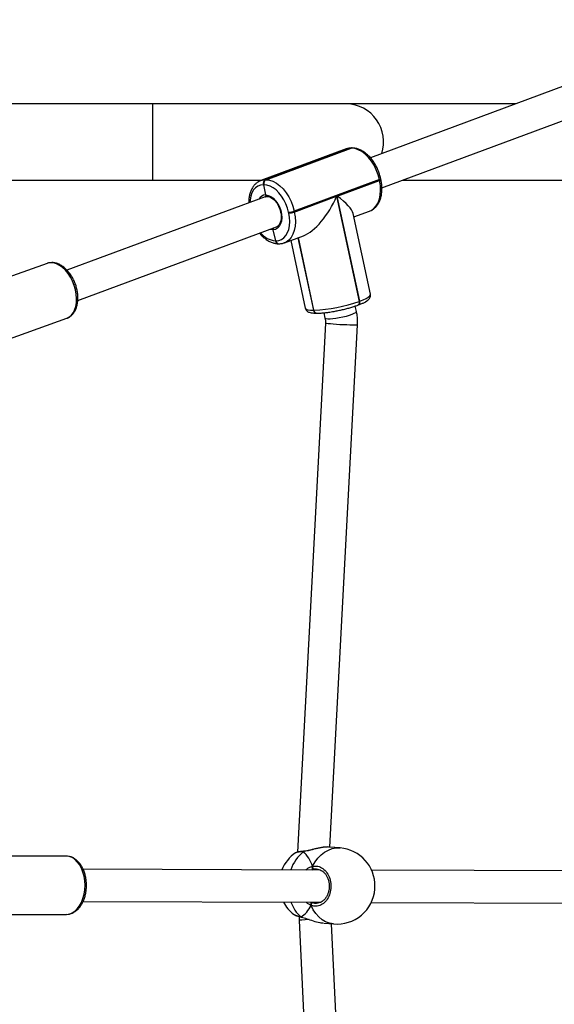
# Model space of a CAD drawing. Units: millimetres. Extents: x -4534 to 371507, y -3372 to 8695.
# Drawn here: x -711 to -445, y 5364 to 5854 of the extents above; entities that cross this region are included whole.
import ezdxf

# ---------------------------------------------------------------- set-up
doc = ezdxf.new("R2010")
doc.units = ezdxf.units.MM
doc.layers.add('Toestel 2D', color=7, linetype='Continuous', lineweight=20)

# ---------------------------------------------------------------- blocks, each defined once
blk = doc.blocks.new('wd1453')
at = {"color": 7, "linetype": 'Continuous', "lineweight": 25}
for p, q in [((3927.895, 3754.266), (3909.36, 3747.395)), ((3909.932, 3745.9), (3928.452, 3752.766)), ((3898.515, 3750.082), (3886.27, 3750.082)), ((3908.175, 3750.082), (3898.515, 3750.082)), ((3916.609, 3750.082), (3908.175, 3750.082)), ((3908.157, 3747.834), (3903.916, 3746.261)), ((3908.387, 3747.874), (3904.146, 3746.302)), ((3904.172, 3746.302), (3908.413, 3747.874)), ((3908.413, 3747.874), (3908.387, 3747.874)), ((3908.454, 3747.882), (3908.428, 3747.882)), ((3886.27, 3746.282), (3898.515, 3746.282)), ((3898.515, 3746.282), (3903.971, 3746.282)), ((3903.905, 3746.257), (3903.916, 3746.261)), ((3904.067, 3746.055), (3904.041, 3746.055)), ((3904.154, 3745.545), (3904.067, 3746.055)), ((3904.146, 3746.302), (3904.172, 3746.302)), ((3909.809, 3746.306), (3905.568, 3744.734)), ((3907.712, 3745.487), (3909.817, 3746.268)), ((3909.817, 3746.268), (3909.809, 3746.306)), ((3909.883, 3746.31), (3909.875, 3746.348)), ((3910.962, 3746.282), (3928.88, 3746.282)), ((3908.832, 3740.261), (3907.712, 3745.487)), ((3904.131, 3745.456), (3894.267, 3741.799)), ((3905.576, 3744.696), (3907.682, 3745.476)), ((3907.682, 3745.476), (3908.803, 3740.25)), ((3905.3, 3744.641), (3905.292, 3744.68)), ((3905.568, 3744.734), (3905.576, 3744.696)), ((3909.366, 3740.601), (3908.505, 3744.617)), ((3908.541, 3744.448), (3909.324, 3744.738)), ((3909.324, 3744.738), (3909.344, 3744.746)), ((3894.805, 3740.292), (3904.687, 3743.956)), ((3904.653, 3743.264), (3904.524, 3743.812)), ((3904.687, 3743.956), (3904.704, 3743.962)), ((3904.64, 3743.264), (3904.653, 3743.264)), ((3904.653, 3743.264), (3904.666, 3743.264)), ((3904.786, 3743.118), (3904.799, 3743.118)), ((3904.799, 3743.118), (3904.812, 3743.118)), ((3905.083, 3743.166), (3906.028, 3743.516)), ((3905.094, 3743.17), (3905.083, 3743.166)), ((3905.399, 3743.283), (3906.123, 3739.907)), ((3905.764, 3743.419), (3906.538, 3739.807)), ((3893.275, 3742.137), (3889.6, 3740.819)), ((3908.803, 3740.25), (3908.832, 3740.261)), ((3906.525, 3739.807), (3906.538, 3739.807)), ((3906.538, 3739.807), (3906.551, 3739.807)), ((3906.672, 3739.661), (3906.685, 3739.661)), ((3906.685, 3739.661), (3906.698, 3739.661)), ((3907.047, 3739.681), (3907.103, 3739.417)), ((3908.668, 3739.752), (3908.611, 3740.016)), ((3908.743, 3740.062), (3908.772, 3740.073)), ((3890.579, 3738.089), (3894.254, 3739.408)), ((3907.123, 3739.169), (3905.733, 3712.837)), ((3907.349, 3713.094), (3908.72, 3739.084)), ((3905.645, 3712.803), (3905.641, 3712.799)), ((3906.067, 3712.886), (3906.063, 3712.886)), ((3907.852, 3713.051), (3907.339, 3713.095)), ((3894.232, 3712.642), (3890.403, 3712.642)), ((3906.885, 3711.949), (3895.07, 3711.99)), ((3931.182, 3711.863), (3909.421, 3711.94)), ((3895.068, 3710.39), (3906.891, 3710.349)), ((3906.419, 3710.297), (3906.402, 3710.35)), ((3906.668, 3710.303), (3906.686, 3710.306)), ((3909.405, 3710.34), (3931.188, 3710.263)), ((3890.403, 3709.742), (3894.232, 3709.742)), ((3905.546, 3709.753), (3905.556, 3709.743)), ((3905.815, 3709.635), (3905.821, 3709.435)), ((3905.821, 3709.435), (3907.071, 3682.999)), ((3905.932, 3709.604), (3905.935, 3709.603)), ((3905.936, 3709.602), (3905.952, 3709.598)), ((3907.053, 3709.305), (3907.527, 3709.265)), ((3908.669, 3683.074), (3907.43, 3709.273))]:
    blk.add_line(p, q, dxfattribs=at)
at = {"color": 8, "linetype": 'Continuous', "lineweight": 25}
for p, q in [((3898.515, 3750.082), (3898.515, 3746.282)), ((3905.752, 3743.414), (3906.525, 3739.807)), ((3906.551, 3739.807), (3905.776, 3743.423)), ((3906.063, 3712.886), (3906.06, 3712.885)), ((3906.687, 3711.987), (3906.564, 3711.986)), ((3906.469, 3710.35), (3906.5, 3710.335)), ((3905.912, 3709.616), (3905.94, 3709.608))]:
    blk.add_line(p, q, dxfattribs=at)
at = {"color": 8, "linetype": 'Continuous', "lineweight": 25, "flags": 128}
for points in [[(3908.387, 3747.874), (3908.225, 3747.855), (3908.157, 3747.834)], [(3908.428, 3747.882), (3908.416, 3747.881), (3908.387, 3747.874)], [(3904.041, 3746.055), (3903.899, 3746.038), (3903.768, 3745.988), (3903.651, 3745.905), (3903.551, 3745.792), (3903.47, 3745.651), (3903.41, 3745.487), (3903.374, 3745.303), (3903.362, 3745.171)], [(3903.916, 3746.261), (3903.984, 3746.282), (3904.146, 3746.302)], [(3909.344, 3744.746), (3909.405, 3744.775), (3909.539, 3744.869), (3909.653, 3744.998), (3909.745, 3745.158), (3909.813, 3745.345), (3909.855, 3745.556), (3909.87, 3745.783), (3909.857, 3746.022), (3909.817, 3746.268)], [(3909.875, 3746.348), (3909.874, 3746.345), (3909.868, 3746.337), (3909.855, 3746.327), (3909.835, 3746.317), (3909.809, 3746.306)], [(3909.817, 3746.268), (3909.843, 3746.279), (3909.863, 3746.289), (3909.877, 3746.298), (3909.883, 3746.306), (3909.883, 3746.31)], [(3905.576, 3744.696), (3905.616, 3744.45), (3905.629, 3744.211), (3905.614, 3743.983), (3905.572, 3743.773), (3905.504, 3743.586), (3905.412, 3743.426), (3905.298, 3743.297), (3905.164, 3743.203), (3905.094, 3743.17)], [(3904.524, 3743.812), (3904.398, 3743.831), (3904.372, 3743.839)], [(3894.254, 3739.408), (3894.36, 3739.458), (3894.475, 3739.549), (3894.573, 3739.671), (3894.65, 3739.819), (3894.706, 3739.991), (3894.739, 3740.182), (3894.748, 3740.388), (3894.732, 3740.603), (3894.693, 3740.822), (3894.631, 3741.04), (3894.547, 3741.251), (3894.444, 3741.451), (3894.325, 3741.634), (3894.192, 3741.796), (3894.048, 3741.932), (3893.897, 3742.04), (3893.743, 3742.117), (3893.59, 3742.161), (3893.44, 3742.17), (3893.299, 3742.145), (3893.275, 3742.137)], [(3908.832, 3740.261), (3909.006, 3740.33), (3909.149, 3740.397), (3909.258, 3740.461), (3909.33, 3740.52), (3909.365, 3740.573), (3909.366, 3740.601)], [(3908.803, 3740.25), (3908.809, 3740.212), (3908.809, 3740.176), (3908.804, 3740.143), (3908.794, 3740.114), (3908.78, 3740.09), (3908.761, 3740.072), (3908.743, 3740.062)], [(3906.123, 3739.907), (3906.13, 3739.89), (3906.174, 3739.854), (3906.256, 3739.828), (3906.374, 3739.812), (3906.525, 3739.807)], [(3908.668, 3739.752), (3908.66, 3739.725), (3908.618, 3739.686), (3908.541, 3739.642), (3908.434, 3739.596), (3908.301, 3739.549), (3908.148, 3739.504), (3907.984, 3739.462), (3907.815, 3739.427), (3907.649, 3739.399), (3907.494, 3739.379), (3907.357, 3739.369), (3907.246, 3739.369), (3907.164, 3739.379), (3907.115, 3739.399), (3907.103, 3739.417)], [(3908.72, 3739.084), (3908.711, 3739.078), (3908.666, 3739.072), (3908.586, 3739.068), (3908.475, 3739.067), (3908.338, 3739.069), (3908.182, 3739.073), (3908.014, 3739.08), (3907.841, 3739.089), (3907.672, 3739.1), (3907.515, 3739.112), (3907.376, 3739.125), (3907.264, 3739.137), (3907.182, 3739.15), (3907.134, 3739.161), (3907.123, 3739.169)], [(3906.489, 3712.136), (3906.611, 3712.35), (3906.753, 3712.541), (3906.912, 3712.706), (3907.086, 3712.841), (3907.272, 3712.945), (3907.466, 3713.015), (3907.663, 3713.051), (3907.852, 3713.051)], [(3895.165, 3711.192), (3895.153, 3711.419), (3895.119, 3711.64), (3895.063, 3711.85), (3894.986, 3712.044), (3894.891, 3712.217), (3894.78, 3712.365), (3894.655, 3712.484), (3894.52, 3712.571), (3894.378, 3712.624), (3894.232, 3712.642)], [(3894.232, 3709.742), (3894.378, 3709.76), (3894.52, 3709.813), (3894.655, 3709.9), (3894.78, 3710.019), (3894.891, 3710.167), (3894.986, 3710.34), (3895.063, 3710.534), (3895.119, 3710.744), (3895.153, 3710.965), (3895.165, 3711.192)], [(3907.527, 3709.265), (3907.518, 3709.265), (3907.323, 3709.302), (3907.135, 3709.373), (3906.957, 3709.479), (3906.793, 3709.615), (3906.647, 3709.782), (3906.52, 3709.974), (3906.414, 3710.188)], [(3905.932, 3709.604), (3905.925, 3709.607), (3905.912, 3709.616)]]:
    blk.add_lwpolyline(points, dxfattribs=at)
at = {"color": 7, "linetype": 'Continuous', "lineweight": 25, "flags": 128}
for points in [[(3908.454, 3747.882), (3908.442, 3747.881), (3908.413, 3747.874)], [(3908.454, 3747.882), (3908.442, 3747.881), (3908.413, 3747.874)], [(3909.809, 3746.306), (3909.743, 3746.552), (3909.653, 3746.791), (3909.541, 3747.019), (3909.409, 3747.228), (3909.261, 3747.416), (3909.1, 3747.575), (3908.931, 3747.704), (3908.757, 3747.798), (3908.583, 3747.855), (3908.413, 3747.874)], [(3905.292, 3744.68), (3905.234, 3744.895), (3905.155, 3745.105), (3905.057, 3745.305), (3904.941, 3745.489), (3904.811, 3745.653), (3904.67, 3745.793), (3904.521, 3745.906), (3904.369, 3745.988), (3904.216, 3746.038), (3904.067, 3746.055)], [(3904.172, 3746.302), (3904.342, 3746.283), (3904.516, 3746.226), (3904.69, 3746.132), (3904.859, 3746.003), (3905.02, 3745.843), (3905.168, 3745.656), (3905.3, 3745.446), (3905.412, 3745.219), (3905.502, 3744.98), (3905.568, 3744.734)], [(3904.154, 3745.545), (3904.28, 3745.525), (3904.408, 3745.468), (3904.533, 3745.377), (3904.649, 3745.256), (3904.752, 3745.11), (3904.836, 3744.945), (3904.899, 3744.768), (3904.938, 3744.588), (3904.95, 3744.411), (3904.936, 3744.246), (3904.895, 3744.1), (3904.831, 3743.979), (3904.745, 3743.888), (3904.641, 3743.832), (3904.524, 3743.812)], [(3904.666, 3743.264), (3904.807, 3743.281), (3904.938, 3743.332), (3905.055, 3743.414), (3905.156, 3743.527), (3905.237, 3743.668), (3905.296, 3743.832), (3905.333, 3744.016), (3905.346, 3744.216), (3905.335, 3744.426), (3905.3, 3744.641)]]:
    blk.add_lwpolyline(points, dxfattribs=at)
at = {"color": 8, "linetype": 'Continuous', "lineweight": 25}
for centre, radius, start, end in [((3908.128, 3748.193), 1.889, 341.8024, 88.5818), ((3904.159, 3745.157), 0.388, 90.6381, 151.9896), ((3904.72, 3744.3), 1.039, 217.7847, 265.5737), ((3904.8, 3743.278), 0.161, 185.2083, 265.0348), ((3904.832, 3743.284), 0.168, 187.0568, 263.1816), ((3908.681, 3740.206), 0.161, 304.3794, 19.8778), ((3906.686, 3739.821), 0.161, 185.2182, 265.0435), ((3906.712, 3739.821), 0.161, 185.2205, 265.0179), ((3907.264, 3711.349), 1.956, 128.8443, 161.9712), ((3907.011, 3710.909), 1.697, 199.0819, 229.6197)]:
    blk.add_arc(centre, radius, start, end, dxfattribs=at)
at = {"color": 7, "linetype": 'Continuous', "lineweight": 25}
for centre, radius, start, end in [((3904.245, 3746.114), 0.213, 117.8949, 196.011), ((3904.271, 3746.114), 0.213, 117.8887, 196.0172), ((3905.251, 3745.615), 0.936, 272.4818, 289.7808), ((3905.259, 3745.577), 0.937, 272.4885, 289.7741), ((3904.813, 3743.279), 0.161, 185.2236, 265.0358), ((3904.819, 3743.284), 0.168, 187.0614, 263.198), ((3906.241, 3747.327), 7.526, 272.3613, 289.8998), ((3906.699, 3739.821), 0.161, 185.1982, 265.0706), ((3906.705, 3739.827), 0.168, 187.058, 263.2108), ((3906.715, 3711.241), 1.9, 124.5957, 157.9241), ((3907.69, 3711.158), 1.9, 359.0937, 85.0887), ((3906.601, 3712.098), 0.118, 161.2028, 251.6463), ((3907.69, 3711.158), 1.9, 265.0887, 355.231), ((3907.69, 3711.158), 1.9, 355.231, 357.8005), ((3907.69, 3711.158), 1.9, 357.8005, 359.0937), ((3906.715, 3711.241), 1.9, 207.8024, 231.8661), ((3906.537, 3710.215), 0.125, 106.9332, 192.4233)]:
    blk.add_arc(centre, radius, start, end, dxfattribs=at)
for centre, major_axis, ratio, start_param, end_param in [((3906.652, 3745.486), (1.839, -1.01), 0.271607, 0.230919, 1.112572), ((3906.623, 3745.475), (1.075, 1.958), 0.426966, 3.599817, 4.943308), ((3905.264, 3711.366), (-0.208, 1.906), 0.71912, 5.048665, 5.541105), ((3905.264, 3711.366), (-0.208, 1.906), 0.71912, 5.048665, 5.541105), ((3905.264, 3711.366), (-0.208, 1.906), 0.71912, 3.477868, 3.970309), ((3905.264, 3711.366), (-0.208, 1.906), 0.71912, 3.477868, 3.970309)]:
    blk.add_ellipse(centre, major_axis=major_axis, ratio=ratio, start_param=start_param, end_param=end_param, dxfattribs=at)
at = {"color": 8, "linetype": 'Continuous', "lineweight": 25}
blk.add_ellipse((3906.62, 3709.466), major_axis=(0.799, 0.031), ratio=0.042767, start_param=1.956551, end_param=3.141944, dxfattribs=at)
at = {"color": 7, "linetype": 'Continuous', "lineweight": 25}
for points, knots in [([(3908.428, 3747.882), (3908.396, 3747.88), (3908.311, 3747.877), (3908.211, 3747.858), (3908.149, 3747.828), (3908.135, 3747.821)], [0, 0, 0, 0, 0.313954, 0.838825, 1, 1, 1, 1]), ([(3909.875, 3746.348), (3909.866, 3746.387), (3909.84, 3746.499), (3909.781, 3746.683), (3909.693, 3746.892), (3909.586, 3747.091), (3909.464, 3747.275), (3909.327, 3747.441), (3909.177, 3747.586), (3909.018, 3747.705), (3908.851, 3747.797), (3908.68, 3747.857), (3908.547, 3747.88), (3908.472, 3747.881), (3908.454, 3747.882)], [0, 0, 0, 0, 0.048962, 0.140577, 0.232243, 0.324002, 0.415968, 0.50824, 0.600887, 0.693909, 0.787014, 0.879554, 0.970624, 1, 1, 1, 1]), ([(3903.904, 3746.254), (3903.867, 3746.239), (3903.783, 3746.204), (3903.667, 3746.117), (3903.556, 3746), (3903.464, 3745.859), (3903.391, 3745.696), (3903.34, 3745.513), (3903.311, 3745.33), (3903.31, 3745.206), (3903.309, 3745.151)], [0, 0, 0, 0, 0.097424, 0.225114, 0.353653, 0.484592, 0.618525, 0.755021, 0.893102, 1, 1, 1, 1]), ([(3909.346, 3744.751), (3909.379, 3744.764), (3909.46, 3744.798), (3909.573, 3744.883), (3909.684, 3745), (3909.776, 3745.141), (3909.849, 3745.304), (3909.9, 3745.487), (3909.93, 3745.685), (3909.936, 3745.896), (3909.922, 3746.105), (3909.895, 3746.244), (3909.883, 3746.31)], [0, 0, 0, 0, 0.0688299, 0.1681786, 0.2681913, 0.3700743, 0.4742811, 0.5804939, 0.687931, 0.7958658, 0.9037616, 1, 1, 1, 1]), ([(3904.154, 3745.545), (3904.157, 3745.535), (3904.162, 3745.513), (3904.18, 3745.49), (3904.201, 3745.474), (3904.217, 3745.473), (3904.224, 3745.473)], [0, 0, 0, 0, 0.258704, 0.517839, 0.776705, 1, 1, 1, 1]), ([(3904.244, 3745.476), (3904.236, 3745.474), (3904.219, 3745.47), (3904.194, 3745.478), (3904.174, 3745.497), (3904.16, 3745.52), (3904.156, 3745.538), (3904.154, 3745.545)], [0, 0, 0, 0, 0.214053, 0.428234, 0.642659, 0.85736, 1, 1, 1, 1]), ([(3904.132, 3745.453), (3904.14, 3745.457), (3904.17, 3745.472), (3904.207, 3745.472), (3904.235, 3745.472)], [0, 0, 0, 0, 0.242597, 1, 1, 1, 1]), ([(3904.215, 3745.472), (3904.23, 3745.472), (3904.275, 3745.471), (3904.357, 3745.45), (3904.46, 3745.395), (3904.562, 3745.314), (3904.657, 3745.21), (3904.743, 3745.085), (3904.815, 3744.945), (3904.871, 3744.796), (3904.908, 3744.642), (3904.925, 3744.491), (3904.922, 3744.35), (3904.899, 3744.224), (3904.859, 3744.117), (3904.804, 3744.035), (3904.751, 3743.984), (3904.713, 3743.969), (3904.699, 3743.964)], [0, 0, 0, 0, 0.033319, 0.103452, 0.171059, 0.237363, 0.30345, 0.369618, 0.435965, 0.502429, 0.568897, 0.635157, 0.701111, 0.766677, 0.83198, 0.897372, 0.963919, 1, 1, 1, 1]), ([(3903.847, 3743.644), (3903.87, 3743.617), (3903.937, 3743.532), (3904.063, 3743.415), (3904.222, 3743.294), (3904.389, 3743.203), (3904.56, 3743.142), (3904.693, 3743.12), (3904.768, 3743.118), (3904.786, 3743.118)], [0, 0, 0, 0, 0.085128, 0.257489, 0.430539, 0.603764, 0.775921, 0.945349, 1, 1, 1, 1]), ([(3904.524, 3743.812), (3904.522, 3743.824), (3904.519, 3743.846), (3904.523, 3743.877), (3904.532, 3743.893), (3904.536, 3743.9)], [0, 0, 0, 0, 0.364678, 0.729507, 1, 1, 1, 1]), ([(3904.535, 3743.899), (3904.534, 3743.899), (3904.528, 3743.891), (3904.522, 3743.868), (3904.519, 3743.838), (3904.522, 3743.82), (3904.524, 3743.812)], [0, 0, 0, 0, 0.020482, 0.388754, 0.757154, 1, 1, 1, 1]), ([(3904.812, 3743.118), (3904.844, 3743.119), (3904.929, 3743.123), (3905.025, 3743.141), (3905.084, 3743.169), (3905.095, 3743.174)], [0, 0, 0, 0, 0.325726, 0.870288, 1, 1, 1, 1]), ([(3894.236, 3739.403), (3894.241, 3739.404), (3894.295, 3739.416), (3894.387, 3739.468), (3894.506, 3739.557), (3894.607, 3739.674), (3894.69, 3739.813), (3894.754, 3739.973), (3894.795, 3740.152), (3894.815, 3740.346), (3894.811, 3740.549), (3894.785, 3740.756), (3894.736, 3740.964), (3894.668, 3741.168), (3894.579, 3741.363), (3894.474, 3741.546), (3894.352, 3741.713), (3894.217, 3741.86), (3894.07, 3741.984), (3893.914, 3742.081), (3893.752, 3742.147), (3893.589, 3742.181), (3893.432, 3742.177), (3893.327, 3742.161), (3893.28, 3742.138), (3893.278, 3742.138)], [0, 0, 0, 0, 0.005007, 0.049297, 0.093337, 0.137809, 0.183299, 0.229977, 0.277589, 0.325707, 0.373955, 0.42215, 0.470268, 0.518354, 0.56647, 0.614672, 0.663041, 0.711634, 0.760479, 0.809483, 0.858262, 0.906256, 0.952927, 0.998186, 1, 1, 1, 1]), ([(3908.772, 3740.073), (3908.8, 3740.084), (3908.883, 3740.115), (3909.005, 3740.168), (3909.132, 3740.233), (3909.228, 3740.296), (3909.296, 3740.359), (3909.343, 3740.424), (3909.369, 3740.498), (3909.377, 3740.563), (3909.366, 3740.595), (3909.364, 3740.601)], [0, 0, 0, 0, 0.082547, 0.243601, 0.408143, 0.58161, 0.710732, 0.806871, 0.895639, 0.981449, 1, 1, 1, 1]), ([(3906.126, 3739.907), (3906.132, 3739.884), (3906.146, 3739.833), (3906.196, 3739.774), (3906.255, 3739.731), (3906.326, 3739.7), (3906.42, 3739.676), (3906.534, 3739.663), (3906.63, 3739.662), (3906.672, 3739.661)], [0, 0, 0, 0, 0.0927169, 0.1999589, 0.3096376, 0.4365452, 0.6025398, 0.8303101, 1, 1, 1, 1]), ([(3906.698, 3739.661), (3906.725, 3739.661), (3906.804, 3739.662), (3906.951, 3739.671), (3907.141, 3739.689), (3907.32, 3739.713), (3907.437, 3739.732), (3907.484, 3739.74)], [0, 0, 0, 0, 0.124139, 0.367878, 0.607065, 0.843397, 1, 1, 1, 1]), ([(3907.484, 3739.74), (3907.507, 3739.744), (3907.599, 3739.759), (3907.766, 3739.792), (3907.979, 3739.838), (3908.189, 3739.89), (3908.389, 3739.945), (3908.577, 3740.003), (3908.688, 3740.043), (3908.743, 3740.062)], [0, 0, 0, 0, 0.052975, 0.21149, 0.369795, 0.528135, 0.686683, 0.845738, 1, 1, 1, 1]), ([(3908.72, 3739.084), (3908.722, 3739.141), (3908.727, 3739.291), (3908.712, 3739.515), (3908.682, 3739.679), (3908.668, 3739.752)], [0, 0, 0, 0, 0.253615, 0.666181, 1, 1, 1, 1]), ([(3907.103, 3739.417), (3907.107, 3739.397), (3907.12, 3739.331), (3907.126, 3739.247), (3907.123, 3739.184), (3907.123, 3739.169)], [0, 0, 0, 0, 0.254036, 0.819754, 1, 1, 1, 1]), ([(3906.023, 3712.881), (3906.02, 3712.881), (3905.968, 3712.876), (3905.884, 3712.865), (3905.777, 3712.848), (3905.701, 3712.832), (3905.662, 3712.816), (3905.644, 3712.809)], [0, 0, 0, 0, 0.016967, 0.264284, 0.514424, 0.769915, 1, 1, 1, 1]), ([(3906.067, 3712.885), (3906.066, 3712.885), (3906.057, 3712.886), (3906.047, 3712.88), (3906.039, 3712.873), (3906.037, 3712.872)], [0, 0, 0, 0, 0.1292262, 0.8270711, 1, 1, 1, 1]), ([(3906.037, 3712.872), (3906.044, 3712.877), (3906.055, 3712.885), (3906.066, 3712.885), (3906.07, 3712.885)], [0, 0, 0, 0, 0.660546, 1, 1, 1, 1]), ([(3907.176, 3713.094), (3907.148, 3713.093), (3907.073, 3713.089), (3906.935, 3713.068), (3906.768, 3713.036), (3906.597, 3712.997), (3906.426, 3712.955), (3906.269, 3712.919), (3906.148, 3712.895), (3906.089, 3712.89), (3906.069, 3712.888)], [0, 0, 0, 0, 0.082277, 0.226666, 0.370289, 0.516458, 0.663945, 0.809872, 0.935302, 1, 1, 1, 1]), ([(3907.339, 3713.088), (3907.312, 3713.093), (3907.269, 3713.102), (3907.203, 3713.094), (3907.178, 3713.091)], [0, 0, 0, 0, 0.614634, 1, 1, 1, 1]), ([(3895.236, 3711.192), (3895.235, 3711.23), (3895.233, 3711.34), (3895.214, 3711.52), (3895.171, 3711.726), (3895.106, 3711.922), (3895.022, 3712.102), (3894.919, 3712.263), (3894.799, 3712.401), (3894.663, 3712.511), (3894.517, 3712.589), (3894.372, 3712.635), (3894.277, 3712.638), (3894.235, 3712.64)], [0, 0, 0, 0, 0.051851, 0.148656, 0.245725, 0.343122, 0.440941, 0.539175, 0.637484, 0.735095, 0.830971, 0.92434, 1, 1, 1, 1]), ([(3906.489, 3712.136), (3906.576, 3712.145), (3906.749, 3712.163), (3907.001, 3712.043), (3907.21, 3711.828), (3907.352, 3711.534), (3907.41, 3711.199), (3907.381, 3710.86), (3907.267, 3710.555), (3907.083, 3710.315), (3906.849, 3710.168), (3906.614, 3710.129), (3906.472, 3710.171), (3906.414, 3710.188)], [0, 0, 0, 0, 0.094786, 0.189568, 0.284317, 0.378381, 0.471352, 0.563379, 0.65512, 0.747392, 0.840701, 0.935009, 1, 1, 1, 1]), ([(3906.485, 3712.027), (3906.478, 3712.008), (3906.465, 3711.974), (3906.449, 3711.954), (3906.442, 3711.945)], [0, 0, 0, 0, 0.538582, 1, 1, 1, 1]), ([(3906.442, 3711.945), (3906.454, 3711.96), (3906.469, 3711.981), (3906.482, 3712.018), (3906.485, 3712.027)], [0, 0, 0, 0, 0.73707, 1, 1, 1, 1]), ([(3906.564, 3711.986), (3906.554, 3711.984), (3906.514, 3711.974), (3906.473, 3711.957), (3906.442, 3711.945)], [0, 0, 0, 0, 0.2518649, 1, 1, 1, 1]), ([(3906.489, 3712.136), (3906.485, 3712.125), (3906.476, 3712.103), (3906.474, 3712.066), (3906.479, 3712.041), (3906.484, 3712.029), (3906.485, 3712.027)], [0, 0, 0, 0, 0.31588, 0.631905, 0.943319, 1, 1, 1, 1]), ([(3906.485, 3712.027), (3906.482, 3712.037), (3906.475, 3712.058), (3906.475, 3712.093), (3906.482, 3712.12), (3906.488, 3712.133), (3906.489, 3712.136)], [0, 0, 0, 0, 0.299072, 0.597984, 0.906074, 1, 1, 1, 1]), ([(3906.687, 3711.995), (3906.706, 3711.996), (3906.764, 3711.998), (3906.862, 3711.966), (3906.975, 3711.904), (3907.077, 3711.812), (3907.165, 3711.697), (3907.234, 3711.562), (3907.284, 3711.412), (3907.311, 3711.252), (3907.315, 3711.089), (3907.296, 3710.928), (3907.254, 3710.777), (3907.192, 3710.639), (3907.112, 3710.52), (3907.019, 3710.423), (3906.913, 3710.352), (3906.801, 3710.311), (3906.719, 3710.294), (3906.675, 3710.301), (3906.67, 3710.302)], [0, 0, 0, 0, 0.030279, 0.093791, 0.156361, 0.217922, 0.278021, 0.337723, 0.397083, 0.456184, 0.515274, 0.574061, 0.632817, 0.691421, 0.750117, 0.809351, 0.869115, 0.929815, 0.991518, 1, 1, 1, 1]), ([(3894.214, 3709.745), (3894.225, 3709.744), (3894.286, 3709.737), (3894.397, 3709.757), (3894.542, 3709.805), (3894.679, 3709.884), (3894.806, 3709.99), (3894.921, 3710.123), (3895.021, 3710.28), (3895.105, 3710.458), (3895.169, 3710.652), (3895.213, 3710.857), (3895.233, 3711.039), (3895.235, 3711.151), (3895.236, 3711.192)], [0, 0, 0, 0, 0.019255, 0.107702, 0.195816, 0.284827, 0.37571, 0.468689, 0.563304, 0.658819, 0.75459, 0.850301, 0.945913, 1, 1, 1, 1]), ([(3906.401, 3710.35), (3906.404, 3710.343), (3906.411, 3710.329), (3906.416, 3710.308), (3906.419, 3710.297)], [0, 0, 0, 0, 0.4959565, 1, 1, 1, 1]), ([(3906.419, 3710.297), (3906.414, 3710.287), (3906.406, 3710.266), (3906.404, 3710.231), (3906.408, 3710.204), (3906.413, 3710.191), (3906.414, 3710.188)], [0, 0, 0, 0, 0.299252, 0.598022, 0.906273, 1, 1, 1, 1]), ([(3906.414, 3710.188), (3906.411, 3710.199), (3906.404, 3710.221), (3906.405, 3710.258), (3906.412, 3710.283), (3906.418, 3710.295), (3906.419, 3710.297)], [0, 0, 0, 0, 0.315908, 0.631864, 0.943348, 1, 1, 1, 1]), ([(3905.555, 3709.74), (3905.569, 3709.731), (3905.607, 3709.707), (3905.691, 3709.673), (3905.802, 3709.637), (3905.893, 3709.614), (3905.932, 3709.605)], [0, 0, 0, 0, 0.172541, 0.459996, 0.763138, 1, 1, 1, 1]), ([(3905.912, 3709.616), (3905.919, 3709.61), (3905.926, 3709.604), (3905.934, 3709.604), (3905.935, 3709.604)], [0, 0, 0, 0, 0.879802, 1, 1, 1, 1]), ([(3905.937, 3709.603), (3905.93, 3709.605), (3905.921, 3709.608), (3905.914, 3709.615), (3905.912, 3709.616)], [0, 0, 0, 0, 0.797629, 1, 1, 1, 1]), ([(3905.94, 3709.608), (3906.024, 3709.583), (3906.202, 3709.53), (3906.516, 3709.418), (3906.806, 3709.332), (3906.959, 3709.32), (3907.015, 3709.316)], [0, 0, 0, 0, 0.247906, 0.526364, 0.828837, 1, 1, 1, 1])]:
    blk.add_open_spline(points, degree=3, knots=knots, dxfattribs=at)
at = {"color": 8, "linetype": 'Continuous', "lineweight": 25}
for points, knots in [([(3906.037, 3712.872), (3905.953, 3712.862), (3905.784, 3712.842), (3905.656, 3712.817), (3905.647, 3712.806), (3905.645, 3712.803)], [0, 0, 0, 0, 0.434692, 0.869389, 1, 1, 1, 1]), ([(3907.178, 3713.091), (3907.117, 3713.087), (3906.973, 3713.078), (3906.697, 3713.019), (3906.437, 3712.952), (3906.226, 3712.902), (3906.11, 3712.881), (3906.049, 3712.873), (3906.037, 3712.872)], [0, 0, 0, 0, 0.176509, 0.419361, 0.682067, 0.820623, 0.963906, 1, 1, 1, 1]), ([(3906.156, 3711.951), (3906.168, 3711.964), (3906.218, 3712.017), (3906.324, 3712.073), (3906.424, 3712.118), (3906.478, 3712.133), (3906.489, 3712.136)], [0, 0, 0, 0, 0.124304, 0.51266, 0.900587, 1, 1, 1, 1]), ([(3906.414, 3710.188), (3906.331, 3710.224), (3906.241, 3710.263), (3906.166, 3710.345), (3906.161, 3710.351)], [0, 0, 0, 0, 0.929057, 1, 1, 1, 1]), ([(3906.5, 3710.335), (3906.55, 3710.315), (3906.606, 3710.293), (3906.662, 3710.302), (3906.668, 3710.303)], [0, 0, 0, 0, 0.901003, 1, 1, 1, 1]), ([(3905.556, 3709.743), (3905.561, 3709.739), (3905.584, 3709.714), (3905.711, 3709.669), (3905.854, 3709.631), (3905.912, 3709.616)], [0, 0, 0, 0, 0.113118, 0.638175, 1, 1, 1, 1])]:
    blk.add_open_spline(points, degree=3, knots=knots, dxfattribs=at)
blk = doc.blocks.new('VPL-03-WD1453')
at = {"layer": 'Toestel 2D', "color": 2, "xscale": 10, "yscale": 10, "zscale": 10}
blk.add_blockref('wd1453', (-39630.27, -31688.89), dxfattribs=at)

msp = doc.modelspace()

# ---------------------------------------------------------------- block references
msp.add_blockref('VPL-03-WD1453', (0, 0))

doc.saveas('drawing.dxf')
